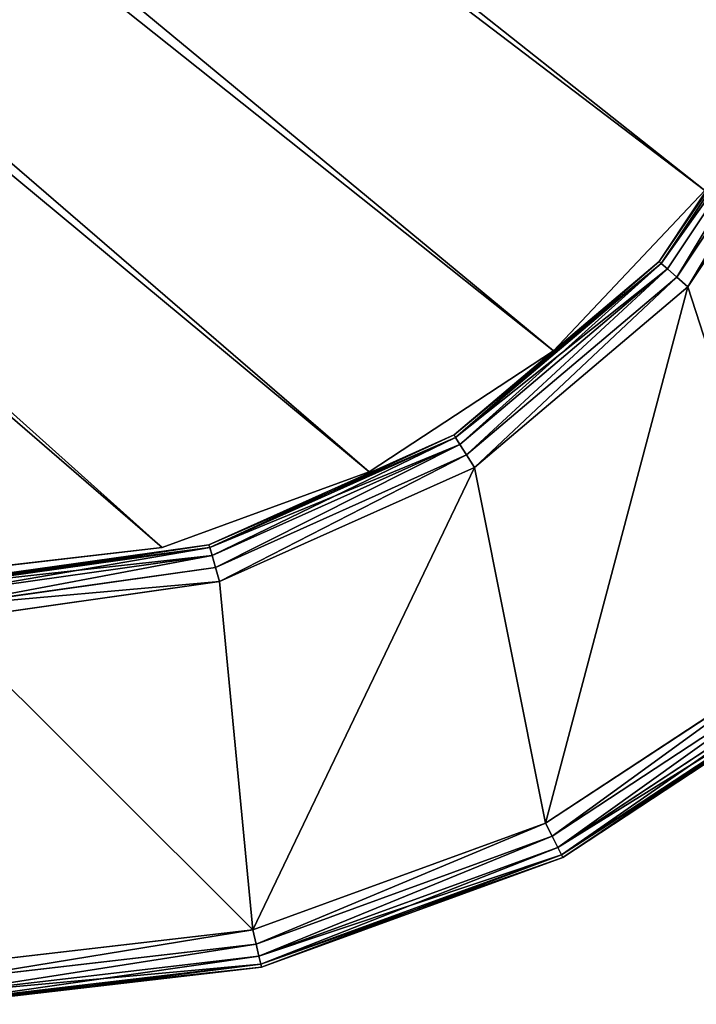
# Model space of a CAD drawing. Extents: x -1131 to 2122, y -693 to 693.
# Drawn here: x 1767 to 1838, y -693 to -590 of the extents above; entities that cross this region are included whole.
import ezdxf

# ---------------------------------------------------------------- set-up
doc = ezdxf.new("R2010")
doc.units = 0
doc.layers.get('0').update_dxf_attribs({"color": 13, "linetype": 'CONTINUOUS'})

# ---------------------------------------------------------------- blocks, each defined once
blk = doc.blocks.new('WORK_TOP')
at = {"color": 43}
for p, q in [((1137.88, 718.09, -377.75), (1160.55, 720.74, -377.75)), ((1137.88, 718.09, -402.75), (1160.55, 720.74, -402.75)), ((1116.28, 710.23, -377.75), (1137.88, 718.09, -377.75)), ((1116.28, 710.23, -402.75), (1137.88, 718.09, -402.75)), ((1097.07, 697.6, -377.75), (1116.28, 710.23, -377.75)), ((1097.07, 697.6, -402.75), (1116.28, 710.23, -402.75)), ((1081.29, 680.87, -377.75), (1097.07, 697.6, -377.75)), ((1081.29, 680.87, -402.75), (1097.07, 697.6, -402.75)), ((1097.07, 697.6, -377.75), (1097.07, 697.6, -402.75))]:
    blk.add_line(p, q, dxfattribs=at)
for p, q in [((1137.88, 718.09, -377.75), (1137.88, 718.09, -402.75)), ((1116.28, 710.23, -377.75), (1116.28, 710.23, -402.75))]:
    blk.add_line(p, q)
mesh = blk.add_polyface(dxfattribs=at)
corners = [(1915.21, 20.78, -377.75), (1063.26, 639.11, -377.75), (954.16, 20.41, -377.75), (1069.8, 660.96, -377.75), (1081.29, 680.87, -377.75), (1097.07, 697.6, -377.75), (1116.28, 710.23, -377.75), (1137.88, 718.09, -377.75), (1160.55, 720.74, -377.75), (1294.69, 720.74, -377.75), (1299.91, 720.4, -377.75), (1305.04, 719.38, -377.75), (1309.99, 717.7, -377.75), (1314.69, 715.38, -377.75), (1332.24, 696.39, -377.75), (1319.04, 712.48, -377.75), (1322.97, 709.03, -377.75), (1326.42, 705.09, -377.75), (1335.69, 692.46, -377.75), (1339.62, 689.01, -377.75), (1343.97, 686.1, -377.75), (1348.66, 683.79, -377.75), (1353.62, 682.11, -377.75), (1358.75, 681.08, -377.75), (1363.97, 680.74, -377.75), (1505.19, 680.74, -377.75), (1510.41, 681.08, -377.75), (1515.54, 682.11, -377.75), (1520.49, 683.79, -377.75), (1525.19, 686.1, -377.75), (1529.54, 689.01, -377.75), (1533.47, 692.46, -377.75), (1536.92, 696.39, -377.75), (1542.74, 705.09, -377.75), (1546.19, 709.03, -377.75), (1550.12, 712.48, -377.75), (1554.47, 715.38, -377.75), (1559.16, 717.7, -377.75), (1564.12, 719.38, -377.75), (1569.25, 720.4, -377.75), (1574.47, 720.74, -377.75), (1708.89, 720.74, -377.75), (1731.56, 718.09, -377.75), (1753.16, 710.23, -377.75), (1772.37, 697.6, -377.75), (1788.15, 680.87, -377.75), (1799.64, 660.96, -377.75), (1806.18, 639.11, -377.75)]
mesh.append_faces([[corners[k] for k in face] for face in [(0, 1, 2), (16, 14, 17), (46, 0, 47)]], dxfattribs={"vtx0": -1, "color": 43})
mesh.append_faces([[corners[k] for k in face] for face in [(1, 0, 3), (3, 0, 4), (4, 0, 5), (5, 0, 6), (6, 0, 7), (7, 0, 8), (8, 0, 9), (9, 0, 10), (10, 0, 11), (11, 0, 12), (12, 0, 13), (13, 14, 15), (15, 14, 16), (14, 0, 18), (18, 0, 19), (19, 0, 20), (20, 0, 21), (21, 0, 22), (22, 0, 23), (23, 0, 24), (24, 0, 25), (25, 0, 26), (26, 0, 27), (27, 0, 28), (28, 0, 29), (29, 0, 30), (30, 0, 31), (31, 0, 32), (32, 0, 33), (33, 0, 34), (34, 0, 35), (35, 0, 36), (36, 0, 37), (37, 0, 38), (38, 0, 39), (39, 0, 40), (40, 0, 41), (41, 0, 42), (42, 0, 43), (43, 0, 44), (44, 0, 45), (45, 0, 46)]], dxfattribs={"vtx0": -1, "vtx1": -1, "color": 43})
mesh.append_faces([[corners[k] for k in face] for face in [(13, 0, 14)]], dxfattribs={"vtx0": -1, "vtx1": -1, "vtx2": -1, "color": 43})
mesh = blk.add_polyface(dxfattribs=at)
corners = [(1063.26, 639.11, -402.75), (1909.92, 50.78, -402.75), (959.45, 50.42, -402.75), (1069.8, 660.96, -402.75), (1081.29, 680.87, -402.75), (1097.07, 697.6, -402.75), (1116.28, 710.23, -402.75), (1137.88, 718.09, -402.75), (1160.55, 720.74, -402.75), (1294.69, 720.74, -402.75), (1299.91, 720.4, -402.75), (1305.04, 719.38, -402.75), (1309.99, 717.7, -402.75), (1314.69, 715.38, -402.75), (1335.69, 692.46, -402.75), (1332.24, 696.39, -402.75), (1319.04, 712.48, -402.75), (1322.97, 709.03, -402.75), (1326.42, 705.09, -402.75), (1339.62, 689.01, -402.75), (1343.97, 686.1, -402.75), (1348.66, 683.79, -402.75), (1353.62, 682.11, -402.75), (1358.75, 681.08, -402.75), (1363.97, 680.74, -402.75), (1505.19, 680.74, -402.75), (1510.41, 681.08, -402.75), (1515.54, 682.11, -402.75), (1520.49, 683.79, -402.75), (1525.19, 686.1, -402.75), (1529.54, 689.01, -402.75), (1533.47, 692.46, -402.75), (1536.92, 696.39, -402.75), (1542.74, 705.09, -402.75), (1546.19, 709.03, -402.75), (1550.12, 712.48, -402.75), (1554.47, 715.38, -402.75), (1559.16, 717.7, -402.75), (1564.12, 719.38, -402.75), (1569.25, 720.4, -402.75), (1574.47, 720.74, -402.75), (1708.89, 720.74, -402.75), (1731.56, 718.09, -402.75), (1753.16, 710.23, -402.75), (1772.37, 697.6, -402.75), (1788.15, 680.87, -402.75), (1799.64, 660.96, -402.75), (1806.18, 639.11, -402.75)]
mesh.append_faces([[corners[k] for k in face] for face in [(0, 1, 2), (15, 17, 18), (1, 46, 47)]], dxfattribs={"vtx0": -1, "color": 43})
mesh.append_faces([[corners[k] for k in face] for face in [(14, 13, 15)]], dxfattribs={"vtx0": -1, "vtx1": -1, "color": 43})
mesh.append_faces([[corners[k] for k in face] for face in [(1, 13, 14)]], dxfattribs={"vtx0": -1, "vtx1": -1, "vtx2": -1, "color": 43})
mesh.append_faces([[corners[k] for k in face] for face in [(1, 0, 3), (1, 3, 4), (1, 4, 5), (1, 5, 6), (1, 6, 7), (1, 7, 8), (1, 8, 9), (1, 9, 10), (1, 10, 11), (1, 11, 12), (1, 12, 13), (15, 13, 16), (15, 16, 17), (1, 14, 19), (1, 19, 20), (1, 20, 21), (1, 21, 22), (1, 22, 23), (1, 23, 24), (1, 24, 25), (1, 25, 26), (1, 26, 27), (1, 27, 28), (1, 28, 29), (1, 29, 30), (1, 30, 31), (1, 31, 32), (1, 32, 33), (1, 33, 34), (1, 34, 35), (1, 35, 36), (1, 36, 37), (1, 37, 38), (1, 38, 39), (1, 39, 40), (1, 40, 41), (1, 41, 42), (1, 42, 43), (1, 43, 44), (1, 44, 45), (1, 45, 46)]], dxfattribs={"vtx0": -1, "vtx2": -1, "color": 43})
mesh = blk.add_polyface(dxfattribs=at)
corners = [(1137.88, 718.09, -377.75), (1160.55, 720.74, -402.75), (1137.88, 718.09, -402.75), (1160.55, 720.74, -377.75)]
mesh.append_faces([[corners[k] for k in face] for face in [(0, 1, 2), (1, 0, 3)]], dxfattribs={"vtx0": -1, "color": 43})
mesh = blk.add_polyface(dxfattribs=at)
corners = [(1116.28, 710.23, -377.75), (1137.88, 718.09, -402.75), (1116.28, 710.23, -402.75), (1137.88, 718.09, -377.75)]
mesh.append_faces([[corners[k] for k in face] for face in [(0, 1, 2), (1, 0, 3)]], dxfattribs={"vtx0": -1, "color": 43})
mesh = blk.add_polyface(dxfattribs=at)
corners = [(1097.07, 697.6, -377.75), (1116.28, 710.23, -402.75), (1097.07, 697.6, -402.75), (1116.28, 710.23, -377.75)]
mesh.append_faces([[corners[k] for k in face] for face in [(0, 1, 2), (1, 0, 3)]], dxfattribs={"vtx0": -1, "color": 43})
mesh = blk.add_polyface(dxfattribs=at)
corners = [(1097.07, 697.6, -377.75), (1081.29, 680.87, -402.75), (1081.29, 680.87, -377.75), (1097.07, 697.6, -402.75)]
mesh.append_faces([[corners[k] for k in face] for face in [(0, 1, 2), (1, 0, 3)]], dxfattribs={"vtx0": -1, "color": 43})
blk = doc.blocks.new('DESK_BACK_OUTER')
for p, q in [((783.57, 125.48, 4), (799.09, 148.78, 4)), ((799.09, 148.78, 1370), (783.57, 125.48, 1370)), ((799.37, 148.65, 2.47), (783.8, 125.28, 2.47)), ((799.37, 148.65, 1371.53), (783.8, 125.28, 1371.53)), ((800.15, 148.28, 1.17), (784.44, 124.7, 1.17)), ((800.15, 148.28, 1372.83), (784.44, 124.7, 1372.83)), ((801.32, 147.72, 0.3), (785.41, 123.84, 0.3)), ((801.32, 147.72, 1373.69), (785.41, 123.84, 1373.69)), ((786.56, 122.82, 1374), (802.7, 147.06, 1374)), ((802.7, 147.06), (786.56, 122.82)), ((762.2, 107.39, 4), (783.57, 125.48, 4)), ((783.57, 125.48, 1370), (762.2, 107.39, 1370)), ((783.8, 125.28, 2.47), (762.36, 107.13, 2.47)), ((783.8, 125.28, 1371.53), (762.36, 107.13, 1371.53)), ((783.57, 125.48, 4), (783.8, 125.28, 2.47)), ((783.8, 125.28, 1371.53), (783.57, 125.48, 1370)), ((783.8, 125.28, 2.47), (784.44, 124.7, 1.17)), ((784.44, 124.7, 1372.83), (783.8, 125.28, 1371.53)), ((784.44, 124.7, 1.17), (762.82, 106.4, 1.17)), ((784.44, 124.7, 1372.83), (762.82, 106.4, 1372.83)), ((784.44, 124.7, 1.17), (785.41, 123.84, 0.3)), ((785.41, 123.84, 1373.69), (784.44, 124.7, 1372.83)), ((785.41, 123.84, 0.3), (763.51, 105.3, 0.3)), ((785.41, 123.84, 1373.69), (763.51, 105.3, 1373.69)), ((785.41, 123.84, 0.3), (786.56, 122.82)), ((786.56, 122.82, 1374), (785.41, 123.84, 1373.69)), ((764.33, 104.01, 1374), (786.56, 122.82, 1374)), ((786.56, 122.82), (764.33, 104.01)), ((736.64, 95.94, 4), (762.2, 107.39, 4)), ((762.2, 107.39, 1370), (736.64, 95.94, 1370)), ((762.36, 107.13, 2.47), (736.73, 95.65, 2.47)), ((762.36, 107.13, 1371.53), (736.73, 95.65, 1371.53)), ((762.2, 107.39, 4), (762.36, 107.13, 2.47)), ((762.36, 107.13, 1371.53), (762.2, 107.39, 1370)), ((762.36, 107.13, 2.47), (762.82, 106.4, 1.17)), ((762.82, 106.4, 1372.83), (762.36, 107.13, 1371.53)), ((762.82, 106.4, 1.17), (736.97, 94.81, 1.17)), ((762.82, 106.4, 1372.83), (736.97, 94.81, 1372.83)), ((762.82, 106.4, 1.17), (763.51, 105.3, 0.3)), ((763.51, 105.3, 1373.69), (762.82, 106.4, 1372.83)), ((763.51, 105.3, 0.3), (737.33, 93.57, 0.3)), ((763.51, 105.3, 1373.69), (737.33, 93.57, 1373.69)), ((763.51, 105.3, 0.3), (764.33, 104.01)), ((764.33, 104.01, 1374), (763.51, 105.3, 1373.69)), ((737.75, 92.1, 1374), (764.33, 104.01, 1374)), ((764.33, 104.01), (737.75, 92.1)), ((708.92, 92.02, 4), (736.64, 95.94, 4)), ((736.64, 95.94, 1370), (708.92, 92.02, 1370)), ((736.73, 95.65, 2.47), (708.92, 91.71, 2.47)), ((736.73, 95.65, 1371.53), (708.92, 91.71, 1371.53)), ((736.64, 95.94, 4), (736.73, 95.65, 2.47)), ((736.73, 95.65, 1371.53), (736.64, 95.94, 1370)), ((736.73, 95.65, 2.47), (736.97, 94.81, 1.17)), ((736.97, 94.81, 1372.83), (736.73, 95.65, 1371.53)), ((736.97, 94.81, 1.17), (708.92, 90.85, 1.17)), ((736.97, 94.81, 1372.83), (708.92, 90.85, 1372.83)), ((736.97, 94.81, 1.17), (737.33, 93.57, 0.3)), ((737.33, 93.57, 1373.69), (736.97, 94.81, 1372.83)), ((737.33, 93.57, 0.3), (708.92, 89.55, 0.3)), ((737.33, 93.57, 1373.69), (708.92, 89.55, 1373.69)), ((737.33, 93.57, 0.3), (737.75, 92.1)), ((737.75, 92.1, 1374), (737.33, 93.57, 1373.69)), ((708.92, 88.02, 1374), (737.75, 92.1, 1374)), ((737.75, 92.1), (708.92, 88.02)), ((798.91, 84.77, 1374), (771.75, 66.91, 1374)), ((771.75, 66.91), (798.91, 84.77)), ((799.89, 83.6, 0.3), (772.44, 65.54, 0.3)), ((799.89, 83.6, 1373.69), (772.44, 65.54, 1373.69)), ((800.73, 82.61, 1.17), (773.02, 64.38, 1.17)), ((800.73, 82.61, 1372.83), (773.02, 64.38, 1372.83)), ((801.29, 81.94, 2.47), (773.41, 63.61, 2.47)), ((801.29, 81.94, 1371.53), (773.41, 63.61, 1371.53)), ((801.48, 81.71, 4), (773.55, 63.34, 4)), ((773.55, 63.34, 1370), (801.48, 81.71, 1370)), ((771.75, 66.91, 1374), (741.21, 55.79, 1374)), ((741.21, 55.79), (771.75, 66.91)), ((771.75, 66.91), (772.44, 65.54, 0.3)), ((772.44, 65.54, 1373.69), (771.75, 66.91, 1374)), ((772.44, 65.54, 0.3), (741.56, 54.3, 0.3)), ((772.44, 65.54, 1373.69), (741.56, 54.3, 1373.69)), ((772.44, 65.54, 0.3), (773.02, 64.38, 1.17)), ((773.02, 64.38, 1372.83), (772.44, 65.54, 1373.69)), ((773.02, 64.38, 1.17), (741.86, 53.04, 1.17)), ((773.02, 64.38, 1372.83), (741.86, 53.04, 1372.83)), ((773.02, 64.38, 1.17), (773.41, 63.61, 2.47)), ((773.41, 63.61, 1371.53), (773.02, 64.38, 1372.83)), ((773.41, 63.61, 2.47), (742.06, 52.2, 2.47)), ((773.41, 63.61, 1371.53), (742.06, 52.2, 1371.53)), ((773.55, 63.34, 4), (742.13, 51.9, 4)), ((742.13, 51.9, 1370), (773.55, 63.34, 1370)), ((773.41, 63.61, 2.47), (773.55, 63.34, 4)), ((773.55, 63.34, 1370), (773.41, 63.61, 1371.53)), ((773.55, 63.34, 1370), (773.55, 63.34, 4)), ((741.21, 55.79, 1374), (708.92, 52.02, 1374)), ((708.92, 52.02), (741.21, 55.79)), ((741.21, 55.79), (741.56, 54.3, 0.3)), ((741.56, 54.3, 1373.69), (741.21, 55.79, 1374)), ((741.56, 54.3, 0.3), (708.92, 50.49, 0.3)), ((741.56, 54.3, 1373.69), (708.92, 50.49, 1373.69)), ((741.56, 54.3, 0.3), (741.86, 53.04, 1.17)), ((741.86, 53.04, 1372.83), (741.56, 54.3, 1373.69)), ((741.86, 53.04, 1.17), (708.92, 49.19, 1.17)), ((741.86, 53.04, 1372.83), (708.92, 49.19, 1372.83)), ((741.86, 53.04, 1.17), (742.06, 52.2, 2.47)), ((742.06, 52.2, 1371.53), (741.86, 53.04, 1372.83)), ((742.06, 52.2, 2.47), (708.92, 48.32, 2.47)), ((742.06, 52.2, 1371.53), (708.92, 48.32, 1371.53)), ((742.13, 51.9, 4), (708.92, 48.02, 4)), ((708.92, 48.02, 1370), (742.13, 51.9, 1370)), ((742.06, 52.2, 2.47), (742.13, 51.9, 4)), ((742.13, 51.9, 1370), (742.06, 52.2, 1371.53)), ((742.13, 51.9, 1370), (742.13, 51.9, 4))]:
    blk.add_line(p, q)
mesh = blk.add_polyface()
corners = [(23.05, 167.71, 1374), (54.16, 198.58, 1374), (18.71, 192.33, 1374), (32.37, 136.57, 1374), (48.62, 108.42, 1374), (70.93, 84.77, 1374), (58.5, 173.96, 1374), (67.14, 147.06, 1374), (83.29, 122.82, 1374), (98.09, 66.91, 1374), (105.51, 104.01, 1374), (128.63, 55.79, 1374), (132.09, 92.1, 1374), (160.92, 52.02, 1374), (160.92, 88.02, 1374), (708.92, 52.02, 1374), (708.92, 88.02, 1374), (741.21, 55.79, 1374), (737.75, 92.1, 1374), (764.33, 104.01, 1374), (771.75, 66.91, 1374), (786.56, 122.82, 1374), (798.91, 84.77, 1374), (802.7, 147.06, 1374), (821.22, 108.42, 1374), (811.34, 173.96, 1374), (815.68, 198.58, 1374), (851.13, 192.33, 1374), (837.47, 136.57, 1374), (846.79, 167.71, 1374)]
mesh.append_faces([[corners[k] for k in face] for face in [(0, 1, 2), (27, 28, 29)]], dxfattribs={"vtx0": -1})
mesh.append_faces([[corners[k] for k in face] for face in [(1, 5, 6), (6, 5, 7), (7, 5, 8), (8, 9, 10), (10, 11, 12), (12, 13, 14), (14, 15, 16), (16, 17, 18), (18, 17, 19), (19, 20, 21), (21, 22, 23), (23, 24, 25), (25, 24, 26), (26, 24, 27)]], dxfattribs={"vtx0": -1, "vtx1": -1})
mesh.append_faces([[corners[k] for k in face] for face in [(1, 0, 3), (1, 3, 4), (1, 4, 5), (8, 5, 9), (10, 9, 11), (12, 11, 13), (14, 13, 15), (16, 15, 17), (19, 17, 20), (21, 20, 22), (23, 22, 24), (27, 24, 28)]], dxfattribs={"vtx0": -1, "vtx2": -1})
mesh = blk.add_polyface()
corners = [(54.16, 198.58), (23.05, 167.71), (18.71, 192.33), (31.99, 137.47), (48.16, 109.04), (70.48, 85.15), (58.5, 173.96), (67.14, 147.06), (83.29, 122.82), (97.74, 67.09), (105.51, 104.01), (128.44, 55.84), (132.09, 92.1), (160.92, 52.02), (160.92, 88.02), (708.92, 52.02), (708.92, 88.02), (741.21, 55.79), (737.75, 92.1), (764.33, 104.01), (771.75, 66.91), (786.56, 122.82), (798.91, 84.77), (802.7, 147.06), (821.22, 108.42), (811.34, 173.96), (815.68, 198.58), (851.13, 192.33), (837.47, 136.57), (846.79, 167.71)]
mesh.append_faces([[corners[k] for k in face] for face in [(0, 1, 2), (28, 27, 29)]], dxfattribs={"vtx0": -1})
mesh.append_faces([[corners[k] for k in face] for face in [(1, 0, 3), (3, 0, 4), (4, 0, 5), (5, 8, 9), (9, 10, 11), (11, 12, 13), (13, 14, 15), (15, 16, 17), (17, 19, 20), (20, 21, 22), (22, 23, 24), (24, 27, 28)]], dxfattribs={"vtx0": -1, "vtx1": -1})
mesh.append_faces([[corners[k] for k in face] for face in [(5, 0, 6), (5, 6, 7), (5, 7, 8), (9, 8, 10), (11, 10, 12), (13, 12, 14), (15, 14, 16), (17, 16, 18), (17, 18, 19), (20, 19, 21), (22, 21, 23), (24, 23, 25), (24, 25, 26), (24, 26, 27)]], dxfattribs={"vtx0": -1, "vtx2": -1})
mesh = blk.add_polyface()
corners = [(783.57, 125.48, 4), (799.37, 148.65, 2.47), (783.8, 125.28, 2.47), (799.09, 148.78, 4)]
mesh.append_faces([[corners[k] for k in face] for face in [(0, 1, 2), (1, 0, 3)]], dxfattribs={"vtx0": -1})
mesh = blk.add_polyface()
corners = [(799.37, 148.65, 1371.53), (783.57, 125.48, 1370), (783.8, 125.28, 1371.53), (799.09, 148.78, 1370)]
mesh.append_faces([[corners[k] for k in face] for face in [(0, 1, 2), (1, 0, 3)]], dxfattribs={"vtx0": -1})
mesh = blk.add_polyface()
corners = [(783.8, 125.28, 2.47), (800.15, 148.28, 1.17), (784.44, 124.7, 1.17), (799.37, 148.65, 2.47)]
mesh.append_faces([[corners[k] for k in face] for face in [(0, 1, 2), (1, 0, 3)]], dxfattribs={"vtx0": -1})
mesh = blk.add_polyface()
corners = [(800.15, 148.28, 1372.83), (783.8, 125.28, 1371.53), (784.44, 124.7, 1372.83), (799.37, 148.65, 1371.53)]
mesh.append_faces([[corners[k] for k in face] for face in [(0, 1, 2), (1, 0, 3)]], dxfattribs={"vtx0": -1})
mesh = blk.add_polyface()
corners = [(800.15, 148.28, 1.17), (785.41, 123.84, 0.3), (784.44, 124.7, 1.17), (801.32, 147.72, 0.3)]
mesh.append_faces([[corners[k] for k in face] for face in [(0, 1, 2), (1, 0, 3)]], dxfattribs={"vtx0": -1})
mesh = blk.add_polyface()
corners = [(785.41, 123.84, 1373.69), (800.15, 148.28, 1372.83), (784.44, 124.7, 1372.83), (801.32, 147.72, 1373.69)]
mesh.append_faces([[corners[k] for k in face] for face in [(0, 1, 2), (1, 0, 3)]], dxfattribs={"vtx0": -1})
mesh = blk.add_polyface()
corners = [(801.32, 147.72, 0.3), (786.56, 122.82), (785.41, 123.84, 0.3), (802.7, 147.06)]
mesh.append_faces([[corners[k] for k in face] for face in [(0, 1, 2), (1, 0, 3)]], dxfattribs={"vtx0": -1})
mesh = blk.add_polyface()
corners = [(786.56, 122.82, 1374), (801.32, 147.72, 1373.69), (785.41, 123.84, 1373.69), (802.7, 147.06, 1374)]
mesh.append_faces([[corners[k] for k in face] for face in [(0, 1, 2), (1, 0, 3)]], dxfattribs={"vtx0": -1})
mesh = blk.add_polyface()
corners = [(762.2, 107.39, 4), (783.8, 125.28, 2.47), (762.36, 107.13, 2.47), (783.57, 125.48, 4)]
mesh.append_faces([[corners[k] for k in face] for face in [(0, 1, 2), (1, 0, 3)]], dxfattribs={"vtx0": -1})
mesh = blk.add_polyface()
corners = [(762.36, 107.13, 1371.53), (783.57, 125.48, 1370), (762.2, 107.39, 1370), (783.8, 125.28, 1371.53)]
mesh.append_faces([[corners[k] for k in face] for face in [(0, 1, 2), (1, 0, 3)]], dxfattribs={"vtx0": -1})
mesh = blk.add_polyface()
corners = [(762.36, 107.13, 2.47), (784.44, 124.7, 1.17), (762.82, 106.4, 1.17), (783.8, 125.28, 2.47)]
mesh.append_faces([[corners[k] for k in face] for face in [(0, 1, 2), (1, 0, 3)]], dxfattribs={"vtx0": -1})
mesh = blk.add_polyface()
corners = [(762.82, 106.4, 1372.83), (783.8, 125.28, 1371.53), (762.36, 107.13, 1371.53), (784.44, 124.7, 1372.83)]
mesh.append_faces([[corners[k] for k in face] for face in [(0, 1, 2), (1, 0, 3)]], dxfattribs={"vtx0": -1})
mesh = blk.add_polyface()
corners = [(784.44, 124.7, 1.17), (763.51, 105.3, 0.3), (762.82, 106.4, 1.17), (785.41, 123.84, 0.3)]
mesh.append_faces([[corners[k] for k in face] for face in [(0, 1, 2), (1, 0, 3)]], dxfattribs={"vtx0": -1})
mesh = blk.add_polyface()
corners = [(763.51, 105.3, 1373.69), (784.44, 124.7, 1372.83), (762.82, 106.4, 1372.83), (785.41, 123.84, 1373.69)]
mesh.append_faces([[corners[k] for k in face] for face in [(0, 1, 2), (1, 0, 3)]], dxfattribs={"vtx0": -1})
mesh = blk.add_polyface()
corners = [(785.41, 123.84, 0.3), (764.33, 104.01), (763.51, 105.3, 0.3), (786.56, 122.82)]
mesh.append_faces([[corners[k] for k in face] for face in [(0, 1, 2), (1, 0, 3)]], dxfattribs={"vtx0": -1})
mesh = blk.add_polyface()
corners = [(764.33, 104.01, 1374), (785.41, 123.84, 1373.69), (763.51, 105.3, 1373.69), (786.56, 122.82, 1374)]
mesh.append_faces([[corners[k] for k in face] for face in [(0, 1, 2), (1, 0, 3)]], dxfattribs={"vtx0": -1})
mesh = blk.add_polyface()
corners = [(736.64, 95.94, 4), (762.36, 107.13, 2.47), (736.73, 95.65, 2.47), (762.2, 107.39, 4)]
mesh.append_faces([[corners[k] for k in face] for face in [(0, 1, 2), (1, 0, 3)]], dxfattribs={"vtx0": -1})
mesh = blk.add_polyface()
corners = [(736.73, 95.65, 1371.53), (762.2, 107.39, 1370), (736.64, 95.94, 1370), (762.36, 107.13, 1371.53)]
mesh.append_faces([[corners[k] for k in face] for face in [(0, 1, 2), (1, 0, 3)]], dxfattribs={"vtx0": -1})
mesh = blk.add_polyface()
corners = [(736.73, 95.65, 2.47), (762.82, 106.4, 1.17), (736.97, 94.81, 1.17), (762.36, 107.13, 2.47)]
mesh.append_faces([[corners[k] for k in face] for face in [(0, 1, 2), (1, 0, 3)]], dxfattribs={"vtx0": -1})
mesh = blk.add_polyface()
corners = [(736.97, 94.81, 1372.83), (762.36, 107.13, 1371.53), (736.73, 95.65, 1371.53), (762.82, 106.4, 1372.83)]
mesh.append_faces([[corners[k] for k in face] for face in [(0, 1, 2), (1, 0, 3)]], dxfattribs={"vtx0": -1})
mesh = blk.add_polyface()
corners = [(762.82, 106.4, 1.17), (737.33, 93.57, 0.3), (736.97, 94.81, 1.17), (763.51, 105.3, 0.3)]
mesh.append_faces([[corners[k] for k in face] for face in [(0, 1, 2), (1, 0, 3)]], dxfattribs={"vtx0": -1})
mesh = blk.add_polyface()
corners = [(737.33, 93.57, 1373.69), (762.82, 106.4, 1372.83), (736.97, 94.81, 1372.83), (763.51, 105.3, 1373.69)]
mesh.append_faces([[corners[k] for k in face] for face in [(0, 1, 2), (1, 0, 3)]], dxfattribs={"vtx0": -1})
mesh = blk.add_polyface()
corners = [(763.51, 105.3, 0.3), (737.75, 92.1), (737.33, 93.57, 0.3), (764.33, 104.01)]
mesh.append_faces([[corners[k] for k in face] for face in [(0, 1, 2), (1, 0, 3)]], dxfattribs={"vtx0": -1})
mesh = blk.add_polyface()
corners = [(737.75, 92.1, 1374), (763.51, 105.3, 1373.69), (737.33, 93.57, 1373.69), (764.33, 104.01, 1374)]
mesh.append_faces([[corners[k] for k in face] for face in [(0, 1, 2), (1, 0, 3)]], dxfattribs={"vtx0": -1})
mesh = blk.add_polyface()
corners = [(708.92, 92.02, 4), (736.73, 95.65, 2.47), (708.92, 91.71, 2.47), (736.64, 95.94, 4)]
mesh.append_faces([[corners[k] for k in face] for face in [(0, 1, 2), (1, 0, 3)]], dxfattribs={"vtx0": -1})
mesh = blk.add_polyface()
corners = [(708.92, 91.71, 1371.53), (736.64, 95.94, 1370), (708.92, 92.02, 1370), (736.73, 95.65, 1371.53)]
mesh.append_faces([[corners[k] for k in face] for face in [(0, 1, 2), (1, 0, 3)]], dxfattribs={"vtx0": -1})
mesh = blk.add_polyface()
corners = [(708.92, 91.71, 2.47), (736.97, 94.81, 1.17), (708.92, 90.85, 1.17), (736.73, 95.65, 2.47)]
mesh.append_faces([[corners[k] for k in face] for face in [(0, 1, 2), (1, 0, 3)]], dxfattribs={"vtx0": -1})
mesh = blk.add_polyface()
corners = [(708.92, 90.85, 1372.83), (736.73, 95.65, 1371.53), (708.92, 91.71, 1371.53), (736.97, 94.81, 1372.83)]
mesh.append_faces([[corners[k] for k in face] for face in [(0, 1, 2), (1, 0, 3)]], dxfattribs={"vtx0": -1})
mesh = blk.add_polyface()
corners = [(736.97, 94.81, 1.17), (708.92, 89.55, 0.3), (708.92, 90.85, 1.17), (737.33, 93.57, 0.3)]
mesh.append_faces([[corners[k] for k in face] for face in [(0, 1, 2), (1, 0, 3)]], dxfattribs={"vtx0": -1})
mesh = blk.add_polyface()
corners = [(708.92, 89.55, 1373.69), (736.97, 94.81, 1372.83), (708.92, 90.85, 1372.83), (737.33, 93.57, 1373.69)]
mesh.append_faces([[corners[k] for k in face] for face in [(0, 1, 2), (1, 0, 3)]], dxfattribs={"vtx0": -1})
mesh = blk.add_polyface()
corners = [(708.92, 89.55, 0.3), (737.75, 92.1), (708.92, 88.02), (737.33, 93.57, 0.3)]
mesh.append_faces([[corners[k] for k in face] for face in [(0, 1, 2), (1, 0, 3)]], dxfattribs={"vtx0": -1})
mesh = blk.add_polyface()
corners = [(737.75, 92.1, 1374), (708.92, 89.55, 1373.69), (708.92, 88.02, 1374), (737.33, 93.57, 1373.69)]
mesh.append_faces([[corners[k] for k in face] for face in [(0, 1, 2), (1, 0, 3)]], dxfattribs={"vtx0": -1})
mesh = blk.add_polyface()
corners = [(798.91, 84.77), (772.44, 65.54, 0.3), (771.75, 66.91), (799.89, 83.6, 0.3)]
mesh.append_faces([[corners[k] for k in face] for face in [(0, 1, 2), (1, 0, 3)]], dxfattribs={"vtx0": -1})
mesh = blk.add_polyface()
corners = [(772.44, 65.54, 1373.69), (798.91, 84.77, 1374), (771.75, 66.91, 1374), (799.89, 83.6, 1373.69)]
mesh.append_faces([[corners[k] for k in face] for face in [(0, 1, 2), (1, 0, 3)]], dxfattribs={"vtx0": -1})
mesh = blk.add_polyface()
corners = [(799.89, 83.6, 0.3), (773.02, 64.38, 1.17), (772.44, 65.54, 0.3), (800.73, 82.61, 1.17)]
mesh.append_faces([[corners[k] for k in face] for face in [(0, 1, 2), (1, 0, 3)]], dxfattribs={"vtx0": -1})
mesh = blk.add_polyface()
corners = [(773.02, 64.38, 1372.83), (799.89, 83.6, 1373.69), (772.44, 65.54, 1373.69), (800.73, 82.61, 1372.83)]
mesh.append_faces([[corners[k] for k in face] for face in [(0, 1, 2), (1, 0, 3)]], dxfattribs={"vtx0": -1})
mesh = blk.add_polyface()
corners = [(801.29, 81.94, 2.47), (773.02, 64.38, 1.17), (800.73, 82.61, 1.17), (773.41, 63.61, 2.47)]
mesh.append_faces([[corners[k] for k in face] for face in [(0, 1, 2), (1, 0, 3)]], dxfattribs={"vtx0": -1})
mesh = blk.add_polyface()
corners = [(800.73, 82.61, 1372.83), (773.41, 63.61, 1371.53), (801.29, 81.94, 1371.53), (773.02, 64.38, 1372.83)]
mesh.append_faces([[corners[k] for k in face] for face in [(0, 1, 2), (1, 0, 3)]], dxfattribs={"vtx0": -1})
mesh = blk.add_polyface()
corners = [(801.48, 81.71, 4), (773.41, 63.61, 2.47), (801.29, 81.94, 2.47), (773.55, 63.34, 4)]
mesh.append_faces([[corners[k] for k in face] for face in [(0, 1, 2), (1, 0, 3)]], dxfattribs={"vtx0": -1})
mesh = blk.add_polyface()
corners = [(801.29, 81.94, 1371.53), (773.55, 63.34, 1370), (801.48, 81.71, 1370), (773.41, 63.61, 1371.53)]
mesh.append_faces([[corners[k] for k in face] for face in [(0, 1, 2), (1, 0, 3)]], dxfattribs={"vtx0": -1})
mesh = blk.add_polyface()
corners = [(801.48, 81.71, 1370), (773.55, 63.34, 4), (801.48, 81.71, 4), (773.55, 63.34, 1370)]
mesh.append_faces([[corners[k] for k in face] for face in [(0, 1, 2), (1, 0, 3)]], dxfattribs={"vtx0": -1})
mesh = blk.add_polyface()
corners = [(771.75, 66.91), (741.56, 54.3, 0.3), (741.21, 55.79), (772.44, 65.54, 0.3)]
mesh.append_faces([[corners[k] for k in face] for face in [(0, 1, 2), (1, 0, 3)]], dxfattribs={"vtx0": -1})
mesh = blk.add_polyface()
corners = [(741.56, 54.3, 1373.69), (771.75, 66.91, 1374), (741.21, 55.79, 1374), (772.44, 65.54, 1373.69)]
mesh.append_faces([[corners[k] for k in face] for face in [(0, 1, 2), (1, 0, 3)]], dxfattribs={"vtx0": -1})
mesh = blk.add_polyface()
corners = [(772.44, 65.54, 0.3), (741.86, 53.04, 1.17), (741.56, 54.3, 0.3), (773.02, 64.38, 1.17)]
mesh.append_faces([[corners[k] for k in face] for face in [(0, 1, 2), (1, 0, 3)]], dxfattribs={"vtx0": -1})
mesh = blk.add_polyface()
corners = [(741.86, 53.04, 1372.83), (772.44, 65.54, 1373.69), (741.56, 54.3, 1373.69), (773.02, 64.38, 1372.83)]
mesh.append_faces([[corners[k] for k in face] for face in [(0, 1, 2), (1, 0, 3)]], dxfattribs={"vtx0": -1})
mesh = blk.add_polyface()
corners = [(773.41, 63.61, 2.47), (741.86, 53.04, 1.17), (773.02, 64.38, 1.17), (742.06, 52.2, 2.47)]
mesh.append_faces([[corners[k] for k in face] for face in [(0, 1, 2), (1, 0, 3)]], dxfattribs={"vtx0": -1})
mesh = blk.add_polyface()
corners = [(773.02, 64.38, 1372.83), (742.06, 52.2, 1371.53), (773.41, 63.61, 1371.53), (741.86, 53.04, 1372.83)]
mesh.append_faces([[corners[k] for k in face] for face in [(0, 1, 2), (1, 0, 3)]], dxfattribs={"vtx0": -1})
mesh = blk.add_polyface()
corners = [(773.55, 63.34, 4), (742.06, 52.2, 2.47), (773.41, 63.61, 2.47), (742.13, 51.9, 4)]
mesh.append_faces([[corners[k] for k in face] for face in [(0, 1, 2), (1, 0, 3)]], dxfattribs={"vtx0": -1})
mesh = blk.add_polyface()
corners = [(773.41, 63.61, 1371.53), (742.13, 51.9, 1370), (773.55, 63.34, 1370), (742.06, 52.2, 1371.53)]
mesh.append_faces([[corners[k] for k in face] for face in [(0, 1, 2), (1, 0, 3)]], dxfattribs={"vtx0": -1})
mesh = blk.add_polyface()
corners = [(773.55, 63.34, 1370), (742.13, 51.9, 4), (773.55, 63.34, 4), (742.13, 51.9, 1370)]
mesh.append_faces([[corners[k] for k in face] for face in [(0, 1, 2), (1, 0, 3)]], dxfattribs={"vtx0": -1})
mesh = blk.add_polyface()
corners = [(741.21, 55.79), (708.92, 50.49, 0.3), (708.92, 52.02), (741.56, 54.3, 0.3)]
mesh.append_faces([[corners[k] for k in face] for face in [(0, 1, 2), (1, 0, 3)]], dxfattribs={"vtx0": -1})
mesh = blk.add_polyface()
corners = [(708.92, 50.49, 1373.69), (741.21, 55.79, 1374), (708.92, 52.02, 1374), (741.56, 54.3, 1373.69)]
mesh.append_faces([[corners[k] for k in face] for face in [(0, 1, 2), (1, 0, 3)]], dxfattribs={"vtx0": -1})
mesh = blk.add_polyface()
corners = [(741.56, 54.3, 0.3), (708.92, 49.19, 1.17), (708.92, 50.49, 0.3), (741.86, 53.04, 1.17)]
mesh.append_faces([[corners[k] for k in face] for face in [(0, 1, 2), (1, 0, 3)]], dxfattribs={"vtx0": -1})
mesh = blk.add_polyface()
corners = [(708.92, 49.19, 1372.83), (741.56, 54.3, 1373.69), (708.92, 50.49, 1373.69), (741.86, 53.04, 1372.83)]
mesh.append_faces([[corners[k] for k in face] for face in [(0, 1, 2), (1, 0, 3)]], dxfattribs={"vtx0": -1})
mesh = blk.add_polyface()
corners = [(742.06, 52.2, 2.47), (708.92, 49.19, 1.17), (741.86, 53.04, 1.17), (708.92, 48.32, 2.47)]
mesh.append_faces([[corners[k] for k in face] for face in [(0, 1, 2), (1, 0, 3)]], dxfattribs={"vtx0": -1})
mesh = blk.add_polyface()
corners = [(741.86, 53.04, 1372.83), (708.92, 48.32, 1371.53), (742.06, 52.2, 1371.53), (708.92, 49.19, 1372.83)]
mesh.append_faces([[corners[k] for k in face] for face in [(0, 1, 2), (1, 0, 3)]], dxfattribs={"vtx0": -1})
mesh = blk.add_polyface()
corners = [(742.13, 51.9, 4), (708.92, 48.32, 2.47), (742.06, 52.2, 2.47), (708.92, 48.02, 4)]
mesh.append_faces([[corners[k] for k in face] for face in [(0, 1, 2), (1, 0, 3)]], dxfattribs={"vtx0": -1})
mesh = blk.add_polyface()
corners = [(742.06, 52.2, 1371.53), (708.92, 48.02, 1370), (742.13, 51.9, 1370), (708.92, 48.32, 1371.53)]
mesh.append_faces([[corners[k] for k in face] for face in [(0, 1, 2), (1, 0, 3)]], dxfattribs={"vtx0": -1})
mesh = blk.add_polyface()
corners = [(742.13, 51.9, 1370), (708.92, 48.02, 4), (742.13, 51.9, 4), (708.92, 48.02, 1370)]
mesh.append_faces([[corners[k] for k in face] for face in [(0, 1, 2), (1, 0, 3)]], dxfattribs={"vtx0": -1})
blk = doc.blocks.new('DESK_BACK_INNER')
for p, q in [((78.86, 175.9, 1368.83), (51.13, 171.98, 1368.83)), ((51.13, 171.98, 2.83), (78.86, 175.9, 2.83)), ((51.13, 171.98, 1368.83), (25.58, 160.52, 1368.83)), ((25.58, 160.52, 2.83), (51.13, 171.98, 2.83)), ((51.13, 171.98, 1368.83), (51.13, 171.98, 2.83)), ((25.58, 160.52, 1368.83), (4.21, 142.44, 1368.83)), ((4.21, 142.44, 2.83), (25.58, 160.52, 2.83)), ((25.58, 160.52, 1368.83), (25.58, 160.52, 2.83)), ((4.21, 142.44, 1368.83), (-11.31, 119.13, 1368.83)), ((-11.31, 119.13, 2.83), (4.21, 142.44, 2.83)), ((4.21, 142.44, 1368.83), (4.21, 142.44, 2.83))]:
    blk.add_line(p, q)
mesh = blk.add_polyface()
corners = [(78.86, 175.9, 1368.83), (51.13, 171.98, 2.83), (78.86, 175.9, 2.83), (51.13, 171.98, 1368.83)]
mesh.append_faces([[corners[k] for k in face] for face in [(0, 1, 2), (1, 0, 3)]], dxfattribs={"vtx0": -1})
mesh = blk.add_polyface()
corners = [(51.13, 171.98, 1368.83), (25.58, 160.52, 2.83), (51.13, 171.98, 2.83), (25.58, 160.52, 1368.83)]
mesh.append_faces([[corners[k] for k in face] for face in [(0, 1, 2), (1, 0, 3)]], dxfattribs={"vtx0": -1})
mesh = blk.add_polyface()
corners = [(25.58, 160.52, 1368.83), (4.21, 142.44, 2.83), (25.58, 160.52, 2.83), (4.21, 142.44, 1368.83)]
mesh.append_faces([[corners[k] for k in face] for face in [(0, 1, 2), (1, 0, 3)]], dxfattribs={"vtx0": -1})
mesh = blk.add_polyface()
corners = [(4.21, 142.44, 2.83), (-11.31, 119.13, 1368.83), (-11.31, 119.13, 2.83), (4.21, 142.44, 1368.83)]
mesh.append_faces([[corners[k] for k in face] for face in [(0, 1, 2), (1, 0, 3)]], dxfattribs={"vtx0": -1})
blk = doc.blocks.new('PARTITION_DESK_BACK')
at = {"color": 49}
blk.add_blockref('DESK_BACK_OUTER', (0, 0, 30), dxfattribs=at)
at = {"color": 8, "rotation": 180}
blk.add_blockref('DESK_BACK_INNER', (787.78, 267.92, 31.17), dxfattribs=at)

msp = doc.modelspace()

# ---------------------------------------------------------------- block references
at = {"rotation": 179.9999999999972}
msp.add_blockref('WORK_TOP', (2919.73, 72.72, 1094), dxfattribs=at)
msp.add_blockref('PARTITION_DESK_BACK', (1050.09, -741.04, -5))

doc.saveas('drawing.dxf')
